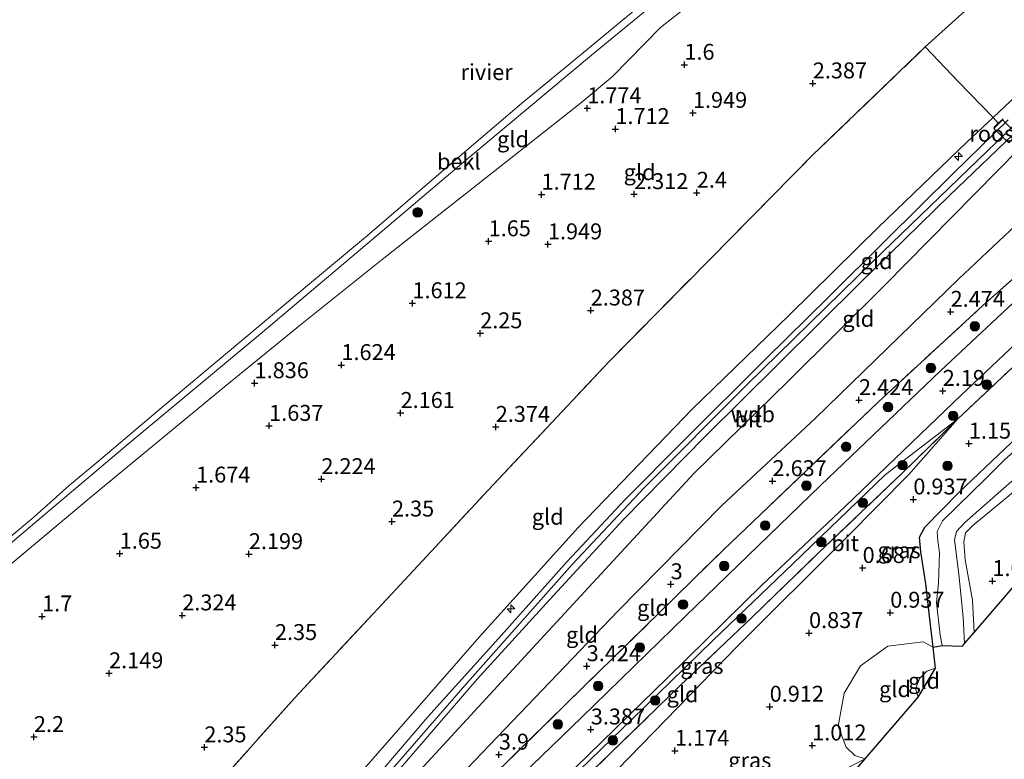
# Model space of a CAD drawing. Units: metres. Extents: x 130000 to 140008, y 412500 to 418753.
# Drawn here: x 133959 to 134114, y 414795 to 414912 of the extents above; entities that cross this region are included whole.
import ezdxf
from ezdxf.enums import TextEntityAlignment as Align

# ---------------------------------------------------------------- set-up
doc = ezdxf.new("R2010")
doc.units = ezdxf.units.M
doc.linetypes.add('IE-TERREINAFSCHEIDING', pattern=[10, 8, -2])
doc.layers.get('0').update_dxf_attribs({"lineweight": 25})
for name, color, linetype, lineweight in [('B-ME-AL-OVERIG-S-B1', 7, 'Continuous', 18), ('B-ME-GR-BOOM-S-B1', 93, 'Continuous', 18), ('B-ME-GW-KRUINLIJN-L-B1', 93, 'Continuous', 18), ('B-ME-GW-TEENLIJN-L-B1', 93, 'Continuous', 18), ('B-ME-IE-GRASLAND-GV-B6', 93, 'Continuous', 18), ('B-ME-IE-GRONDWERKLIJN-GROND_INGERICHT-GV-B6', 253, 'Continuous', 18), ('B-ME-IE-INRICHTINGSELEMENT-GV-B6', 253, 'Continuous', 18), ('B-ME-IE-TERREINAFSCHEIDING-RASTERHEKWERK-L-B1', 8, 'IE-TERREINAFSCHEIDING', 18), ('B-ME-OB-BEKLEDING-GV-B6', 253, 'Continuous', 18), ('B-ME-OB-WATERLIJN-L-B1', 133, 'OB-WATERLIJN', 18), ('B-ME-OG-WATER-GV-B6', 153, 'Continuous', 18), ('B-ME-VH-VERH_SOORT-BITUMEN-GV-B6', 8, 'IE-TERREINAFSCHEIDING-NATUURLIJK-HOUTWAL', 18)]:
    doc.layers.add(name, color=color, linetype=linetype, lineweight=lineweight)
for name, color, linetype in [('B-ME-GW-HOOGTEPUNT-S-B1', 10, 'Continuous'), ('B-ME-GW-INSTEEKWATERGANG-L-B1', 10, 'Continuous'), ('B-ME-KG-KADASTRAAL-OPNAMEDTMGRENS-L-B1', 10, 'Continuous')]:
    doc.layers.add(name, color=color, linetype=linetype)
doc.styles.add('NLCS-ISO', font='NLCS-ISO.TTF')
doc.linetypes.add('IE-TERREINAFSCHEIDING-NATUURLIJK-HOUTWAL', pattern='A,7,-1.5,[67,NLCS.SHX,S=0.75,R=45,X=0,Y=0],-1.5,7,-1.5,[70,NLCS.SHX,S=0.75,R=0,X=0,Y=0],-1.5', length=20)
doc.linetypes.add('OB-WATERLIJN', pattern='A,10,[32,NLCS.SHX,S=2,R=0,X=0,Y=0],-12', length=22)

# ---------------------------------------------------------------- blocks, each defined once
blk = doc.blocks.new('hecto')
for p, q in [((0, 0.625), (-0.625, 0)), ((0, -0.625), (0, 0.625)), ((-0.625, 0), (0.625, 0)), ((0.625, 0), (0, -0.625))]:
    blk.add_line(p, q)
blk = doc.blocks.new('hoogtepunt')
for p, q in [((-0.5, 0), (0.5, 0)), ((0, 0.5), (0, -0.5))]:
    blk.add_line(p, q)
blk = doc.blocks.new('boom')
h = blk.add_hatch(color=256)
edge = h.paths.add_edge_path()
edge.add_arc((0, 0), 0.75, 0, 360)
blk.add_circle((0, 0), 0.75)

msp = doc.modelspace()

# ---------------------------------------------------------------- linework, layer by layer
at = {"layer": 'B-ME-GW-INSTEEKWATERGANG-L-B1'}
for points in [[(134106.875, 414837.441, 0.987), (134128.352, 414857.854, 1.418), (134140.863, 414868.823, 1.502), (134151.038, 414877.716, 1.579), (134156.398, 414881.609, 1.688), (134158.926, 414882.327, 1.648), (134162.386, 414882.243, 1.632), (134163.27, 414881.642, 1.563), (134163.53, 414880.798, 1.368), (134162.998, 414878.946, 1.286), (134161.226, 414877.946, 1.237)], [(134102.75, 414813.13, 0.981), (134102.224, 414817.518, 0.918), (134101.637, 414823.047, 0.731), (134100.847, 414828.073, 0.443), (134100.646, 414830.399, 0.781), (134101.451, 414831.975, 0.793), (134106.875, 414837.441, 0.987)]]:
    msp.add_polyline3d(points, dxfattribs=at)
at = {"layer": 'B-ME-GW-KRUINLIJN-L-B1'}
for points in [[(134203.601, 414981.778, 6.148), (134198.742, 414977.664, 6.115), (134182.67, 414962.996, 6.141), (134170.232, 414951.608, 6.161), (134155.028, 414937.794, 6.219), (134139.994, 414923.157, 6.161), (134125.008, 414908.381, 6.236), (134112.19, 414896.285, 6.062), (134108.108, 414892.469, 6.236), (134094.147, 414879.025, 6.213), (134080.164, 414865.229, 6.168), (134064.914, 414850.469, 6.108), (134047.009, 414831.884, 6.106), (134031.448, 414814.679, 6.147), (134018.464, 414799.787, 6.205), (134002.198, 414781.248, 6.265), (133991.251, 414768.906, 6.198), (133983.186, 414759.312, 6.349), (133978.972, 414753.193, 6.435)], [(134205.944, 414978.64, 6.212), (134199.933, 414973.423, 6.227), (134185.063, 414960.521, 6.219), (134172.836, 414949.639, 6.23), (134161.418, 414939.1, 6.237), (134146.357, 414924.952, 6.182), (134130.05, 414909.326, 6.201), (134114.229, 414893.899, 6.156), (134093.272, 414873.653, 6.23), (134073.513, 414854.29, 6.233), (134057.381, 414838.144, 6.173), (134046.063, 414826.107, 6.216), (134029.232, 414807.111, 6.24), (134015.082, 414790.815, 6.288), (133999.006, 414772.212, 6.329), (133981.012, 414751.318, 6.325), (133980.307, 414750.475, 6.325), (133975.884, 414745.194, 6.378), (133967.198, 414735, 6.288), (133955.125, 414719.839, 6.16)], [(133957.599, 414716.444, 6.234), (133967.397, 414730.75, 6.207), (133983.004, 414749.467, 6.341), (133986.469, 414752.917, 6.3), (133991.885, 414759.151, 6.345), (133999.047, 414767.562, 6.324), (134013.592, 414784.478, 6.29), (134040.446, 414813.623, 6.101), (134065.19, 414840.399, 5.972), (134079.999, 414854.906, 5.955), (134095.148, 414869.928, 6.101), (134116.355, 414891.401, 6.075), (134130.141, 414904.983, 6.057), (134150.115, 414924.087, 6.095), (134174.74, 414946.399, 6.161), (134189.727, 414959.854, 6.142), (134208.051, 414975.817, 6.12)], [(134126.642, 414965.943, 1.615), (134107.898, 414950.231, 1.638), (134097.167, 414941.118, 1.686), (134082.425, 414929.337, 1.738), (134073.781, 414921.707, 1.724), (134067.27, 414916.226, 1.657), (134059.931, 414910.431, 1.827), (134052.423, 414902.747, 1.773), (134047.313, 414898.507, 1.676), (134037.194, 414890.454, 1.822), (134016.244, 414873.983, 1.788), (134003.644, 414863.954, 1.791), (133991.504, 414854.06, 1.759), (133970.526, 414836.703, 1.729), (133956.288, 414824.768, 1.803), (133948.248, 414817.664, 1.69), (133933.97, 414805.724, 1.785), (133926.814, 414800.324, 1.707)], [(134026.309, 414771.375, 3.836), (134027.381, 414774.144, 4.021), (134030.515, 414777.629, 3.954), (134043.887, 414790.557, 3.435), (134057.313, 414803.563, 2.997), (134068.139, 414814.134, 2.577), (134080.704, 414826.17, 2.335), (134095.256, 414840.194, 2.052), (134106.601, 414848.938, 1.627)], [(134100.427, 414805.241, 2.622), (134100.239, 414805.786, 2.565), (134099.994, 414806.639, 2.538), (134100.701, 414808.226, 2.517), (134101.768, 414809.332, 2.483), (134103.136, 414809.791, 2.489)]]:
    msp.add_polyline3d(points, dxfattribs=at)
at = {"layer": 'B-ME-GW-TEENLIJN-L-B1'}
for points in [[(134101.53, 414907.36, 2.6), (134124.438, 414928.054, 2.491), (134144.178, 414945.71, 2.526), (134154.082, 414954.38, 2.587), (134161.714, 414961.434, 2.674), (134167.813, 414967.046, 2.622), (134176.995, 414975.411, 2.575), (134195.505, 414992.638, 2.553)], [(133994.658, 414755.474, 5.089), (134010.396, 414774.044, 4.562), (134031.916, 414796.537, 3.964), (134053.221, 414818.782, 3.244), (134069.58, 414835.352, 2.943), (134084.282, 414849.052, 2.641), (134106.813, 414870.943, 2.646), (134121.945, 414885.174, 2.778), (134133.274, 414896.648, 2.795), (134145.549, 414908.388, 2.759), (134161.889, 414923.675, 2.805), (134180.175, 414940.258, 2.911), (134199.799, 414957.536, 2.724), (134213.233, 414968.877, 2.693)], [(134106.601, 414848.938, 1.627), (134098.941, 414840.216, 1.378), (134089.176, 414830.345, 1.198), (134072.001, 414813.215, 1.161), (134053.172, 414793.916, 1.575), (134043.891, 414784.111, 1.858)], [(134102.75, 414813.13, 0.981), (134101.208, 414813.933, 1.121), (134095.659, 414813.279, 1.094), (134091.372, 414810.196, 1.097), (134088.807, 414805.881, 1.145), (134087.848, 414800.703, 1.209), (134089.125, 414797.422, 1.224), (134090.48, 414796.076, 1.204), (134092.098, 414795.579, 1.203)]]:
    msp.add_polyline3d(points, dxfattribs=at)
at = {"layer": 'B-ME-IE-GRASLAND-GV-B6'}
for points in [[(134116.07, 414867.888, 2.193), (134103.935, 414856.485, 2.155), (134085.149, 414838.547, 2.342), (134063.873, 414817.978, 2.818), (134047.558, 414802.088, 3.302), (134027.216, 414782.442, 3.984), (134013.584, 414768.758, 4.375), (134003.585, 414758.792, 4.761), (133992.026, 414746.321, 5.022), (133978.707, 414732.16, 5.331), (133961.221, 414711.472, 5.794), (133960.095, 414713.018, 5.835), (133969.519, 414726.558, 5.685), (133976.621, 414734.903, 5.473), (133986.312, 414746.722, 5.385), (133987.755, 414745.462, 5.178), (134010.777, 414770.42, 4.502), (134027.928, 414787.28, 3.966), (134045.08, 414804.141, 3.429), (134069.893, 414828.469, 2.79), (134094.128, 414851.591, 2.265), (134110.555, 414866.747, 2.253), (134126.227, 414880.579, 2.368)], [(134142.387, 414866.931, -0.431), (134136.942, 414862.234, -0.431), (134124.389, 414851.75, -0.431), (134114.033, 414842.571, -0.431), (134111.06, 414839.59, -0.431), (134104.246, 414832.936, -0.431), (134103.42, 414831.271, -0.431), (134103.517, 414829.812, -0.431), (134103.792, 414827.921, -0.431), (134103.622, 414823.186, -0.431), (134103.281, 414820.142, -0.431), (134103.879, 414814.976, -0.431), (134104.185, 414813.359, -0.431), (134102.75, 414813.13, 0.981), (134102.224, 414817.518, 0.918), (134101.637, 414823.047, 0.731), (134100.847, 414828.073, 0.443), (134100.646, 414830.399, 0.781), (134101.451, 414831.975, 0.793), (134106.875, 414837.441, 0.987), (134128.352, 414857.854, 1.418), (134140.863, 414868.823, 1.502), (134142.387, 414866.931, -0.431)], [(133977.916, 414723.186, 5.466), (133993.02, 414740.217, 4.99), (134002.891, 414750.729, 4.701), (134015.766, 414764.216, 4.368), (134026.18, 414774.579, 4.098), (134044.517, 414792.158, 3.489), (134061.119, 414808.36, 2.919), (134075.869, 414822.853, 2.464), (134088.954, 414835.19, 2.227), (134107.247, 414852.74, 2.097), (134118.572, 414863.451, 2.065)], [(134120.541, 414862.013, 1.79), (134106.601, 414848.938, 1.627), (134095.256, 414840.194, 2.052), (134080.704, 414826.17, 2.335), (134068.139, 414814.134, 2.577), (134057.313, 414803.563, 2.997), (134043.887, 414790.557, 3.435), (134030.515, 414777.629, 3.954), (134027.381, 414774.144, 4.021), (134026.309, 414771.375, 3.836), (134017.632, 414762.641, 4.252), (134010.906, 414758.005, 4.597), (133998.914, 414744.973, 4.785), (133991.014, 414736.439, 4.987), (133977.612, 414721.123, 5.326)], [(134026.309, 414771.375, 3.836), (134027.381, 414774.144, 4.021), (134030.515, 414777.629, 3.954), (134043.887, 414790.557, 3.435), (134057.313, 414803.563, 2.997), (134068.139, 414814.134, 2.577), (134080.704, 414826.17, 2.335), (134095.256, 414840.194, 2.052), (134106.601, 414848.938, 1.627), (134097.937, 414840.463, 1.365), (134084.827, 414827.949, 1.765), (134074.242, 414817.736, 1.915), (134062.985, 414807.041, 2.265), (134052.252, 414796.61, 2.702), (134038.347, 414783.182, 3.115), (134026.309, 414771.375, 3.836)], [(134114.639, 414836.899, 0.462), (134109.009, 414832.189, 0.601), (134107.854, 414831.088, 0.626), (134107.598, 414829.637, 0.701), (134107.8, 414826.846, 0.808), (134108.97, 414820.492, 0.882), (134109.206, 414815.425, 1.212), (134107.688, 414813.664, -0.431), (134107.487, 414817.804, -0.431), (134106.783, 414824.586, -0.431), (134106.117, 414829.989, -0.431), (134106.444, 414831.267, -0.431), (134107.751, 414832.696, -0.431), (134115.132, 414839.183, -0.431)], [(134086.862, 414789.504, 0.934), (134084.71, 414788.451, 1.027), (134071.44, 414780.686, 1.084), (134060.847, 414773.715, 1.078), (134054.415, 414769.195, 0.951), (134051.798, 414767.135, 0.989), (134048.295, 414764.228, 0.964), (134045.346, 414762.657, 0.889), (134047.302, 414766.105, 1.103), (134053.807, 414772.237, 1.053), (134062.125, 414778.168, 1.091), (134074.134, 414785.331, 1.091), (134085.175, 414792.035, 1.128), (134092.098, 414795.579, 1.203), (134086.862, 414789.504, 0.934)]]:
    msp.add_polyline3d(points, dxfattribs=at)
at = {"layer": 'B-ME-IE-GRONDWERKLIJN-GROND_INGERICHT-GV-B6'}
for points in [[(134166.227, 414956.23, 4.472), (134170.232, 414951.608, 6.161), (134155.028, 414937.794, 6.219), (134139.994, 414923.157, 6.161), (134125.008, 414908.381, 6.236), (134112.19, 414896.285, 6.062), (134106.734, 414901.902, 4.287), (134101.53, 414907.36, 2.6), (134124.438, 414928.054, 2.491), (134144.178, 414945.71, 2.526), (134154.082, 414954.38, 2.587), (134161.714, 414961.434, 2.674), (134166.227, 414956.23, 4.472)], [(134124.438, 414928.054, 2.491), (134101.53, 414907.36, 2.6), (134083.842, 414890.35, 2.587), (134067.882, 414874.195, 2.661), (134051.921, 414858.039, 2.734), (134032.925, 414837.797, 2.676), (134017.681, 414821.448, 2.652), (134002.436, 414805.099, 2.629), (133983.298, 414783.613, 2.529), (133974.145, 414773.205, 2.527), (133966.923, 414764.414, 2.551), (133962.486, 414768.702, 2.435), (133946.458, 414782.861, 2.261)], [(134067.27, 414916.226, 1.657), (134059.931, 414910.431, 1.827), (134052.423, 414902.747, 1.773), (134047.313, 414898.507, 1.676), (134037.194, 414890.454, 1.822), (134016.244, 414873.983, 1.788), (134003.644, 414863.954, 1.791), (133991.504, 414854.06, 1.759), (133970.526, 414836.703, 1.729), (133956.288, 414824.768, 1.803), (133948.248, 414817.664, 1.69), (133933.97, 414805.724, 1.785), (133926.814, 414800.324, 1.707), (133925.279, 414801.627, 1.345), (133931.505, 414807.026, 1.237), (133948.599, 414821.523, 1.245), (133961.684, 414832.612, 1.243), (133976.468, 414845.162, 1.25), (133997.089, 414862.274, 1.302), (134014.548, 414877.035, 1.277), (134028.675, 414889.004, 1.24), (134049.103, 414906.089, 1.265), (134065.994, 414919.993, 1.202)], [(133956.288, 414824.768, 1.803), (133970.526, 414836.703, 1.729), (133991.504, 414854.06, 1.759), (134003.644, 414863.954, 1.791), (134016.244, 414873.983, 1.788), (134037.194, 414890.454, 1.822), (134047.313, 414898.507, 1.676), (134052.423, 414902.747, 1.773), (134059.931, 414910.431, 1.827), (134067.27, 414916.226, 1.657)], [(134112.19, 414896.285, 6.062), (134108.108, 414892.469, 6.236), (134094.147, 414879.025, 6.213), (134080.164, 414865.229, 6.168), (134064.914, 414850.469, 6.108), (134047.009, 414831.884, 6.106), (134031.448, 414814.679, 6.147), (134018.464, 414799.787, 6.205), (134002.198, 414781.248, 6.265), (133991.251, 414768.906, 6.198), (133983.186, 414759.312, 6.349), (133978.972, 414753.193, 6.435), (133966.923, 414764.414, 2.551), (133974.145, 414773.205, 2.527), (133983.298, 414783.613, 2.529), (134002.436, 414805.099, 2.629), (134017.681, 414821.448, 2.652), (134032.925, 414837.797, 2.676), (134051.921, 414858.039, 2.734), (134067.882, 414874.195, 2.661), (134083.842, 414890.35, 2.587), (134101.53, 414907.36, 2.6), (134106.734, 414901.902, 4.287), (134112.19, 414896.285, 6.062)], [(134002.198, 414781.248, 6.265), (134018.464, 414799.787, 6.205), (134031.448, 414814.679, 6.147), (134047.009, 414831.884, 6.106), (134064.914, 414850.469, 6.108), (134080.164, 414865.229, 6.168), (134094.147, 414879.025, 6.213), (134108.108, 414892.469, 6.236), (134112.19, 414896.285, 6.062), (134125.008, 414908.381, 6.236)], [(134114.567, 414895.897, 6.343), (134105.892, 414887.502, 6.305), (134095.273, 414876.957, 6.305), (134086.406, 414868.151, 6.355), (134076.412, 414858.349, 6.293), (134063.599, 414845.586, 6.343), (134054.402, 414836.299, 6.343), (134045.286, 414826.569, 6.355), (134034.49, 414814.45, 6.33), (134023.375, 414802.17, 6.33), (134011.432, 414788.133, 6.343)], [(134116.355, 414891.401, 6.075), (134095.148, 414869.928, 6.101), (134079.999, 414854.906, 5.955), (134065.19, 414840.399, 5.972), (134040.446, 414813.623, 6.101), (134013.592, 414784.478, 6.29), (133999.047, 414767.562, 6.324), (133991.885, 414759.151, 6.345), (133986.469, 414752.917, 6.3), (133983.004, 414749.467, 6.341), (133981.86, 414750.503, 6.399), (133983.92, 414752.977, 6.38), (133998.055, 414769.575, 6.38), (134007.634, 414780.824, 6.405), (134021.373, 414796.737, 6.293), (134031.168, 414808.066, 6.305), (134042.579, 414820.608, 6.28), (134054.07, 414833.106, 6.293), (134066.938, 414846.211, 6.293), (134078.444, 414857.545, 6.318), (134091.268, 414870.286, 6.305), (134105.355, 414884.034, 6.343), (134116.6, 414894.808, 6.318)], [(134121.945, 414885.174, 2.778), (134106.813, 414870.943, 2.646), (134084.282, 414849.052, 2.641), (134069.58, 414835.352, 2.943), (134053.221, 414818.782, 3.244), (134031.916, 414796.537, 3.964), (134010.396, 414774.044, 4.562), (133994.658, 414755.474, 5.089), (133986.312, 414746.722, 5.385), (133983.004, 414749.467, 6.341), (133986.469, 414752.917, 6.3), (133991.885, 414759.151, 6.345), (133999.047, 414767.562, 6.324), (134013.592, 414784.478, 6.29), (134040.446, 414813.623, 6.101), (134065.19, 414840.399, 5.972), (134079.999, 414854.906, 5.955), (134095.148, 414869.928, 6.101), (134116.355, 414891.401, 6.075), (134121.945, 414885.174, 2.778)], [(134126.227, 414880.579, 2.368), (134110.555, 414866.747, 2.253), (134094.128, 414851.591, 2.265), (134069.893, 414828.469, 2.79), (134045.08, 414804.141, 3.429), (134027.928, 414787.28, 3.966), (134010.777, 414770.42, 4.502), (133987.755, 414745.462, 5.178), (133986.312, 414746.722, 5.385), (133994.658, 414755.474, 5.089), (134010.396, 414774.044, 4.562), (134031.916, 414796.537, 3.964), (134053.221, 414818.782, 3.244), (134069.58, 414835.352, 2.943), (134084.282, 414849.052, 2.641), (134106.813, 414870.943, 2.646), (134121.945, 414885.174, 2.778), (134126.227, 414880.579, 2.368)], [(134174.442, 414876.274, 1.176), (134119.151, 414826.962, 1.167), (134109.206, 414815.425, 1.212), (134108.97, 414820.492, 0.882), (134107.8, 414826.846, 0.808), (134107.598, 414829.637, 0.701), (134107.854, 414831.088, 0.626), (134109.009, 414832.189, 0.601), (134114.639, 414836.899, 0.462), (134120.178, 414841.824, 0.606), (134127.49, 414848.236, 0.775), (134133.29, 414853.262, 0.994), (134135.015, 414854.78, 1.115), (134146.576, 414865.929, 1.199), (134149.879, 414868.87, 1.243), (134158.09, 414876.002, 1.239), (134161.226, 414877.946, 1.237), (134169.226, 414878.219, 1.135), (134174.442, 414876.274, 1.176)], [(133989.809, 414719.434, 0.85), (133998.821, 414729.484, 0.9), (134005.797, 414737.908, 1.137), (134012.543, 414746.843, 1.458), (134018.756, 414753.671, 1.455), (134030.88, 414762.632, 1.335), (134042.516, 414772.977, 1.602), (134038.449, 414771.643, 2.115), (134033.952, 414769.577, 2.84), (134027.019, 414765.599, 3.677), (134022.886, 414763.603, 3.84), (134017.632, 414762.641, 4.252), (134026.309, 414771.375, 3.836), (134032.936, 414774.542, 2.873), (134037.02, 414777.599, 2.298), (134043.891, 414784.111, 1.858), (134053.172, 414793.916, 1.575), (134072.001, 414813.215, 1.161), (134089.176, 414830.345, 1.198), (134098.941, 414840.216, 1.378), (134106.601, 414848.938, 1.627), (134120.541, 414862.013, 1.79)], [(134128.352, 414857.854, 1.418), (134106.875, 414837.441, 0.987), (134101.451, 414831.975, 0.793), (134100.646, 414830.399, 0.781), (134100.847, 414828.073, 0.443), (134101.637, 414823.047, 0.731), (134102.224, 414817.518, 0.918), (134102.75, 414813.13, 0.981), (134101.208, 414813.933, 1.121), (134095.659, 414813.279, 1.094), (134091.372, 414810.196, 1.097), (134088.807, 414805.881, 1.145), (134087.848, 414800.703, 1.209), (134089.125, 414797.422, 1.224), (134090.48, 414796.076, 1.204), (134092.098, 414795.579, 1.203), (134085.175, 414792.035, 1.128)], [(134043.891, 414784.111, 1.858), (134037.02, 414777.599, 2.298), (134032.936, 414774.542, 2.873), (134026.309, 414771.375, 3.836), (134038.347, 414783.182, 3.115), (134052.252, 414796.61, 2.702), (134062.985, 414807.041, 2.265), (134074.242, 414817.736, 1.915), (134084.827, 414827.949, 1.765), (134097.937, 414840.463, 1.365), (134106.601, 414848.938, 1.627), (134098.941, 414840.216, 1.378), (134089.176, 414830.345, 1.198), (134072.001, 414813.215, 1.161), (134053.172, 414793.916, 1.575), (134043.891, 414784.111, 1.858)], [(134102.75, 414813.13, 0.981), (134103.136, 414809.791, 2.489), (134101.768, 414809.332, 2.483), (134100.701, 414808.226, 2.517), (134099.994, 414806.639, 2.538), (134100.239, 414805.786, 2.565), (134100.427, 414805.241, 2.622), (134092.098, 414795.579, 1.203), (134090.48, 414796.076, 1.204), (134089.125, 414797.422, 1.224), (134087.848, 414800.703, 1.209), (134088.807, 414805.881, 1.145), (134091.372, 414810.196, 1.097), (134095.659, 414813.279, 1.094), (134101.208, 414813.933, 1.121), (134102.75, 414813.13, 0.981)], [(134103.136, 414809.791, 2.489), (134100.427, 414805.241, 2.622), (134100.239, 414805.786, 2.565), (134099.994, 414806.639, 2.538), (134100.701, 414808.226, 2.517), (134101.768, 414809.332, 2.483), (134103.136, 414809.791, 2.489)]]:
    msp.add_polyline3d(points, dxfattribs=at)
at = {"layer": 'B-ME-IE-INRICHTINGSELEMENT-GV-B6'}
msp.add_polyline3d([(134114.63, 414892.29, 6.237), (134112.309, 414894.575, 6.337), (134113.65, 414895.938, 6.287), (134115.972, 414893.653, 6.287), (134114.63, 414892.29, 6.237)], dxfattribs=at)
at = {"layer": 'B-ME-IE-TERREINAFSCHEIDING-RASTERHEKWERK-L-B1'}
msp.add_line((134113.002, 414895.41, 6.237), (134112.274, 414894.701, 6.262), dxfattribs=at)
for points in [[(133943.681, 414735.455, 2.752), (133951.701, 414745.718, 2.539), (133960.642, 414756.703, 2.577), (133966.923, 414764.414, 2.551), (133974.145, 414773.205, 2.527), (133983.298, 414783.613, 2.529), (134002.436, 414805.099, 2.629), (134017.681, 414821.448, 2.652), (134032.925, 414837.797, 2.676), (134051.921, 414858.039, 2.734), (134067.882, 414874.195, 2.661), (134083.842, 414890.35, 2.587), (134101.53, 414907.36, 2.6)], [(134101.53, 414907.36, 2.6), (134106.734, 414901.902, 4.287), (134112.19, 414896.285, 6.062), (134113.002, 414895.41, 6.237), (134113.741, 414896.096, 6.262)], [(133983.004, 414749.467, 6.341), (133986.312, 414746.722, 5.385), (133987.755, 414745.462, 5.178), (134010.777, 414770.42, 4.502), (134027.928, 414787.28, 3.966), (134045.08, 414804.141, 3.429), (134069.893, 414828.469, 2.79), (134094.128, 414851.591, 2.265), (134110.555, 414866.747, 2.253), (134126.227, 414880.579, 2.368)], [(134161.226, 414877.946, 1.237), (134158.09, 414876.002, 1.239), (134149.879, 414868.87, 1.243), (134146.576, 414865.929, 1.199), (134135.015, 414854.78, 1.115), (134133.29, 414853.262, 0.994), (134127.49, 414848.236, 0.775), (134120.178, 414841.824, 0.606), (134114.639, 414836.899, 0.462), (134109.009, 414832.189, 0.601), (134107.854, 414831.088, 0.626), (134107.598, 414829.637, 0.701), (134107.8, 414826.846, 0.808), (134108.97, 414820.492, 0.882), (134109.206, 414815.425, 1.212)], [(133994.933, 414738.731, 4.565), (134004.379, 414748.542, 4.215), (134017.632, 414762.641, 4.252), (134026.309, 414771.375, 3.836), (134038.347, 414783.182, 3.115), (134052.252, 414796.61, 2.702), (134062.985, 414807.041, 2.265), (134074.242, 414817.736, 1.915), (134084.827, 414827.949, 1.765), (134097.937, 414840.463, 1.365), (134106.601, 414848.938, 1.627), (134120.541, 414862.013, 1.79), (134129.003, 414869.13, 1.852), (134136.823, 414874.011, 1.815), (134137.647, 414872.998, 1.827)]]:
    msp.add_polyline3d(points, dxfattribs=at)
at = {"layer": 'B-ME-KG-KADASTRAAL-OPNAMEDTMGRENS-L-B1'}
msp.add_polyline3d([(134029.99, 414724.514, -0.645), (134038.523, 414735.904, -0.581), (134039.867, 414737.387, -0.645), (134045.614, 414743.728, 0.48), (134054.067, 414753.055, 0.543), (134055.051, 414754.141, -0.398), (134055.631, 414754.782, -0.398), (134056.72, 414755.982, 0.612), (134075.959, 414777.212, 0.596), (134078.491, 414780.005, -0.645), (134084.221, 414786.442, -0.645), (134086.862, 414789.504, 0.934), (134092.098, 414795.579, 1.203), (134100.427, 414805.241, 2.622), (134103.136, 414809.791, 2.489), (134102.75, 414813.13, 0.981), (134104.185, 414813.359, -0.431), (134107.364, 414813.288, -0.431), (134107.688, 414813.664, -0.431), (134109.206, 414815.425, 1.212), (134119.151, 414826.962, 1.167)], dxfattribs=at)
at = {"layer": 'B-ME-OB-BEKLEDING-GV-B6'}
for points in [[(134065.994, 414919.993, 1.202), (134049.103, 414906.089, 1.265), (134028.675, 414889.004, 1.24), (134014.548, 414877.035, 1.277), (133997.089, 414862.274, 1.302), (133976.468, 414845.162, 1.25), (133961.684, 414832.612, 1.243), (133948.599, 414821.523, 1.245)], [(133954.167, 414827.423, 1), (133961.577, 414833.584, 1), (133967.084, 414838.478, 1), (133971.724, 414842.368, 1), (133981.596, 414850.767, 1), (133992.231, 414859.635, 1), (134004.788, 414870.186, 1), (134013.899, 414877.773, 1), (134028.503, 414890.268, 1), (134038.091, 414898.495, 1), (134046.315, 414905.235, 1), (134059.976, 414916.599, 1)]]:
    msp.add_polyline3d(points, dxfattribs=at)
at = {"layer": 'B-ME-OB-WATERLIJN-L-B1'}
msp.add_polyline3d([(134059.976, 414916.599, 1), (134046.315, 414905.235, 1), (134038.091, 414898.495, 1), (134028.503, 414890.268, 1), (134013.899, 414877.773, 1), (134004.788, 414870.186, 1), (133992.231, 414859.635, 1), (133981.596, 414850.767, 1), (133971.724, 414842.368, 1), (133967.084, 414838.478, 1), (133961.577, 414833.584, 1), (133954.167, 414827.423, 1), (133941.603, 414816.974, 1), (133936.776, 414812.751, 1), (133934.353, 414810.665, 1), (133927.854, 414806.658, 1), (133926.123, 414806.071, 1), (133923.324, 414803.919, 1), (133915.745, 414797.345, 1), (133905.189, 414788.374, 1)], dxfattribs=at)
at = {"layer": 'B-ME-OG-WATER-GV-B6'}
for points in [[(134059.976, 414916.599, 1), (134046.315, 414905.235, 1), (134038.091, 414898.495, 1), (134028.503, 414890.268, 1), (134013.899, 414877.773, 1), (134004.788, 414870.186, 1), (133992.231, 414859.635, 1), (133981.596, 414850.767, 1), (133971.724, 414842.368, 1), (133967.084, 414838.478, 1), (133961.577, 414833.584, 1), (133954.167, 414827.423, 1), (133941.603, 414816.974, 1), (133936.776, 414812.751, 1), (133934.353, 414810.665, 1), (133927.854, 414806.658, 1), (133926.123, 414806.071, 1), (133923.324, 414803.919, 1), (133915.745, 414797.345, 1), (133905.189, 414788.374, 1), (133855.779, 414856.087, 1), (134085.062, 415056.846, 1)], [(134115.132, 414839.183, -0.431), (134107.751, 414832.696, -0.431), (134106.444, 414831.267, -0.431), (134106.117, 414829.989, -0.431), (134106.783, 414824.586, -0.431), (134107.487, 414817.804, -0.431), (134107.688, 414813.664, -0.431), (134107.364, 414813.288, -0.431), (134104.185, 414813.359, -0.431), (134103.879, 414814.976, -0.431), (134103.281, 414820.142, -0.431), (134103.622, 414823.186, -0.431), (134103.792, 414827.921, -0.431), (134103.517, 414829.812, -0.431), (134103.42, 414831.271, -0.431), (134104.246, 414832.936, -0.431), (134111.06, 414839.59, -0.431), (134114.033, 414842.571, -0.431)]]:
    msp.add_polyline3d(points, dxfattribs=at)
at = {"layer": 'B-ME-VH-VERH_SOORT-BITUMEN-GV-B6'}
for points in [[(133960.437, 414727.958, 6.33), (133967.345, 414736.291, 6.355), (133975.446, 414746.053, 6.405), (133979.57, 414751.128, 6.393), (133980.288, 414751.968, 6.394), (133988.047, 414761.05, 6.405), (134001.489, 414776.643, 6.38), (134011.432, 414788.133, 6.343), (134023.375, 414802.17, 6.33), (134034.49, 414814.45, 6.33), (134045.286, 414826.569, 6.355), (134054.402, 414836.299, 6.343), (134063.599, 414845.586, 6.343), (134076.412, 414858.349, 6.293), (134086.406, 414868.151, 6.355), (134095.273, 414876.957, 6.305), (134105.892, 414887.502, 6.305), (134114.567, 414895.897, 6.343)], [(134116.6, 414894.808, 6.318), (134105.355, 414884.034, 6.343), (134091.268, 414870.286, 6.305), (134078.444, 414857.545, 6.318), (134066.938, 414846.211, 6.293), (134054.07, 414833.106, 6.293), (134042.579, 414820.608, 6.28), (134031.168, 414808.066, 6.305), (134021.373, 414796.737, 6.293), (134007.634, 414780.824, 6.405), (133998.055, 414769.575, 6.38), (133983.92, 414752.977, 6.38), (133981.86, 414750.503, 6.399), (133981.216, 414749.73, 6.405), (133968.729, 414734.847, 6.33), (133959.446, 414723.576, 6.33)], [(134118.572, 414863.451, 2.065), (134107.247, 414852.74, 2.097), (134088.954, 414835.19, 2.227), (134075.869, 414822.853, 2.464), (134061.119, 414808.36, 2.919), (134044.517, 414792.158, 3.489), (134026.18, 414774.579, 4.098), (134015.766, 414764.216, 4.368), (134002.891, 414750.729, 4.701), (133993.02, 414740.217, 4.99), (133977.916, 414723.186, 5.466), (133964.333, 414707.201, 5.793), (133961.221, 414711.472, 5.794), (133978.707, 414732.16, 5.331), (133992.026, 414746.321, 5.022), (134003.585, 414758.792, 4.761), (134013.584, 414768.758, 4.375), (134027.216, 414782.442, 3.984), (134047.558, 414802.088, 3.302), (134063.873, 414817.978, 2.818), (134085.149, 414838.547, 2.342), (134103.935, 414856.485, 2.155), (134116.07, 414867.888, 2.193)]]:
    msp.add_polyline3d(points, dxfattribs=at)

# ---------------------------------------------------------------- block references
at = {"layer": 'B-ME-AL-OVERIG-S-B1', "rotation": 90}
for p in [(134106.737, 414890.178, 6.279), (134036.461, 414819.147, 6.214)]:
    msp.add_blockref('hecto', p, dxfattribs=at)
at = {"layer": 'B-ME-GR-BOOM-S-B1', "rotation": 90}
for p in [(134021.799, 414881.384, 1.606), (134109.309, 414863.501, 2.314), (134102.418, 414856.947, 2.276), (134111.206, 414854.329, 2.01), (134095.686, 414850.815, 2.326), (134105.907, 414849.433, 1.973), (134089.091, 414844.581, 2.376), (134097.959, 414841.689, 1.873), (134105.025, 414841.577, 1.302), (134082.861, 414838.473, 2.564), (134091.717, 414835.776, 1.798), (134076.391, 414832.217, 2.676), (134085.202, 414829.61, 2.11), (134069.945, 414825.858, 2.814), (134063.486, 414819.807, 3.089), (134072.66, 414817.612, 2.423), (134056.699, 414813.048, 3.302), (134050.149, 414807.008, 3.339), (134059.107, 414804.732, 2.798), (134043.816, 414800.991, 3.539), (134052.466, 414798.475, 2.986)]:
    msp.add_blockref('boom', p, dxfattribs=at)
at = {"layer": 'B-ME-GW-HOOGTEPUNT-S-B1', "rotation": 90}
for p in [(134063.696, 414904.569, 1.6), (134063.696, 414904.569, 1.6), (134083.865, 414901.652, 2.387), (134083.865, 414901.652, 2.387), (134048.44, 414897.729, 1.774), (134048.44, 414897.729, 1.774), (134065.04, 414897.015, 1.949), (134065.04, 414897.015, 1.949), (134052.859, 414894.48, 1.712), (134052.859, 414894.48, 1.712), (134041.258, 414884.182, 1.712), (134041.258, 414884.182, 1.712), (134055.796, 414884.259, 2.312), (134055.796, 414884.259, 2.312), (134065.648, 414884.482, 2.4), (134065.648, 414884.482, 2.4), (134032.953, 414876.857, 1.65), (134032.953, 414876.857, 1.65), (134042.262, 414876.377, 1.949), (134042.262, 414876.377, 1.949), (134020.986, 414867.118, 1.612), (134020.986, 414867.118, 1.612), (134048.986, 414865.982, 2.387), (134048.986, 414865.982, 2.387), (134105.511, 414865.784, 2.474), (134105.511, 414865.784, 2.474), (134031.629, 414862.407, 2.25), (134031.629, 414862.407, 2.25), (134009.828, 414857.414, 1.624), (134009.828, 414857.414, 1.624), (133996.189, 414854.566, 1.836), (133996.189, 414854.566, 1.836), (134104.275, 414853.36, 2.19), (134104.275, 414853.36, 2.19), (134091.116, 414851.909, 2.424), (134091.116, 414851.909, 2.424), (134019.122, 414849.893, 2.161), (134019.122, 414849.893, 2.161), (133998.476, 414847.87, 1.637), (133998.476, 414847.87, 1.637), (134034.068, 414847.703, 2.374), (134034.068, 414847.703, 2.374), (134108.378, 414845.073, 1.15), (134108.378, 414845.073, 1.15), (134006.679, 414839.503, 2.224), (134006.679, 414839.503, 2.224), (134077.538, 414839.188, 2.637), (134077.538, 414839.188, 2.637), (133986.999, 414838.178, 1.674), (133986.999, 414838.178, 1.674), (134099.658, 414836.312, 0.937), (134099.658, 414836.312, 0.937), (134017.771, 414832.842, 2.35), (134017.771, 414832.842, 2.35), (133975.011, 414827.799, 1.65), (133975.011, 414827.799, 1.65), (133995.288, 414827.724, 2.199), (133995.288, 414827.724, 2.199), (134091.692, 414825.546, 0.687), (134091.692, 414825.546, 0.687), (134112.08, 414823.497, 1.024), (134112.08, 414823.497, 1.024), (134061.542, 414822.993, 3), (134061.542, 414822.993, 3), (133962.816, 414817.945, 1.7), (133962.816, 414817.945, 1.7), (133984.825, 414818.102, 2.324), (133984.825, 414818.102, 2.324), (134096.028, 414818.523, 0.937), (134096.028, 414818.523, 0.937), (134083.277, 414815.327, 0.837), (134083.277, 414815.327, 0.837), (133999.39, 414813.447, 2.35), (133999.39, 414813.447, 2.35), (134048.352, 414810.125, 3.424), (134048.352, 414810.125, 3.424), (133973.337, 414809.015, 2.149), (133973.337, 414809.015, 2.149), (134077.098, 414803.76, 0.912), (134077.098, 414803.76, 0.912), (134048.999, 414800.186, 3.387), (134048.999, 414800.186, 3.387), (133961.528, 414799.001, 2.2), (133961.528, 414799.001, 2.2), (133988.296, 414797.381, 2.35), (133988.296, 414797.381, 2.35), (134083.774, 414797.676, 1.012), (134083.774, 414797.676, 1.012), (134034.561, 414796.241, 3.9), (134034.561, 414796.241, 3.9), (134062.213, 414796.836, 1.174), (134062.213, 414796.836, 1.174)]:
    msp.add_blockref('hoogtepunt', p, dxfattribs=at)

# ---------------------------------------------------------------- texts
at = {"layer": 'B-ME-GW-HOOGTEPUNT-S-B1', "ltscale": 0.2, "style": 'NLCS-ISO'}
for s, p in [('1.6', (134063.696, 414904.569, 1.6)), ('1.6', (134063.696, 414904.569, 1.6)), ('2.387', (134083.865, 414901.652, 2.387)), ('2.387', (134083.865, 414901.652, 2.387)), ('1.774', (134048.44, 414897.729, 1.774)), ('1.774', (134048.44, 414897.729, 1.774)), ('1.949', (134065.04, 414897.015, 1.949)), ('1.949', (134065.04, 414897.015, 1.949)), ('1.712', (134052.859, 414894.48, 1.712)), ('1.712', (134052.859, 414894.48, 1.712)), ('1.712', (134041.258, 414884.182, 1.712)), ('1.712', (134041.258, 414884.182, 1.712)), ('2.312', (134055.796, 414884.259, 2.312)), ('2.312', (134055.796, 414884.259, 2.312)), ('2.4', (134065.648, 414884.482, 2.4)), ('2.4', (134065.648, 414884.482, 2.4)), ('1.65', (134032.953, 414876.857, 1.65)), ('1.65', (134032.953, 414876.857, 1.65)), ('1.949', (134042.262, 414876.377, 1.949)), ('1.949', (134042.262, 414876.377, 1.949)), ('1.612', (134020.986, 414867.118, 1.612)), ('1.612', (134020.986, 414867.118, 1.612)), ('2.387', (134048.986, 414865.982, 2.387)), ('2.387', (134048.986, 414865.982, 2.387)), ('2.474', (134105.511, 414865.784, 2.474)), ('2.474', (134105.511, 414865.784, 2.474)), ('2.25', (134031.629, 414862.407, 2.25)), ('2.25', (134031.629, 414862.407, 2.25)), ('1.624', (134009.828, 414857.414, 1.624)), ('1.624', (134009.828, 414857.414, 1.624)), ('1.836', (133996.189, 414854.566, 1.836)), ('1.836', (133996.189, 414854.566, 1.836)), ('2.19', (134104.275, 414853.36, 2.19)), ('2.19', (134104.275, 414853.36, 2.19)), ('2.424', (134091.116, 414851.909, 2.424)), ('2.424', (134091.116, 414851.909, 2.424)), ('2.161', (134019.122, 414849.893, 2.161)), ('2.161', (134019.122, 414849.893, 2.161)), ('1.637', (133998.476, 414847.87, 1.637)), ('1.637', (133998.476, 414847.87, 1.637)), ('2.374', (134034.068, 414847.703, 2.374)), ('2.374', (134034.068, 414847.703, 2.374)), ('1.15', (134108.378, 414845.073, 1.15)), ('1.15', (134108.378, 414845.073, 1.15)), ('2.224', (134006.679, 414839.503, 2.224)), ('2.224', (134006.679, 414839.503, 2.224)), ('2.637', (134077.538, 414839.188, 2.637)), ('2.637', (134077.538, 414839.188, 2.637)), ('1.674', (133986.999, 414838.178, 1.674)), ('1.674', (133986.999, 414838.178, 1.674)), ('0.937', (134099.658, 414836.312, 0.937)), ('0.937', (134099.658, 414836.312, 0.937)), ('2.35', (134017.771, 414832.842, 2.35)), ('2.35', (134017.771, 414832.842, 2.35)), ('1.65', (133975.011, 414827.799, 1.65)), ('1.65', (133975.011, 414827.799, 1.65)), ('2.199', (133995.288, 414827.724, 2.199)), ('2.199', (133995.288, 414827.724, 2.199)), ('0.687', (134091.692, 414825.546, 0.687)), ('0.687', (134091.692, 414825.546, 0.687)), ('3', (134061.542, 414822.993, 3)), ('3', (134061.542, 414822.993, 3)), ('1.024', (134112.08, 414823.497, 1.024)), ('1.024', (134112.08, 414823.497, 1.024)), ('1.7', (133962.816, 414817.945, 1.7)), ('1.7', (133962.816, 414817.945, 1.7)), ('2.324', (133984.825, 414818.102, 2.324)), ('2.324', (133984.825, 414818.102, 2.324)), ('0.937', (134096.028, 414818.523, 0.937)), ('0.937', (134096.028, 414818.523, 0.937)), ('0.837', (134083.277, 414815.327, 0.837)), ('0.837', (134083.277, 414815.327, 0.837)), ('2.35', (133999.39, 414813.447, 2.35)), ('2.35', (133999.39, 414813.447, 2.35)), ('3.424', (134048.352, 414810.125, 3.424)), ('3.424', (134048.352, 414810.125, 3.424)), ('2.149', (133973.337, 414809.015, 2.149)), ('2.149', (133973.337, 414809.015, 2.149)), ('0.912', (134077.098, 414803.76, 0.912)), ('0.912', (134077.098, 414803.76, 0.912)), ('2.2', (133961.528, 414799.001, 2.2)), ('2.2', (133961.528, 414799.001, 2.2)), ('3.387', (134048.999, 414800.186, 3.387)), ('3.387', (134048.999, 414800.186, 3.387)), ('2.35', (133988.296, 414797.381, 2.35)), ('2.35', (133988.296, 414797.381, 2.35)), ('1.012', (134083.774, 414797.676, 1.012)), ('1.012', (134083.774, 414797.676, 1.012)), ('3.9', (134034.561, 414796.241, 3.9)), ('3.9', (134034.561, 414796.241, 3.9)), ('1.174', (134062.213, 414796.836, 1.174)), ('1.174', (134062.213, 414796.836, 1.174))]:
    msp.add_text(s, height=2.5, dxfattribs=at).set_placement(p, align=Align.BOTTOM_LEFT)
at = {"layer": 'B-ME-GW-KRUINLIJN-L-B1', "ltscale": 0.2, "style": 'NLCS-ISO'}
msp.add_text('wdb', height=2.5, dxfattribs=at).set_placement((134074.445, 414849.683), align=Align.MIDDLE_CENTER)
at = {"layer": 'B-ME-IE-GRASLAND-GV-B6', "ltscale": 0.2, "style": 'NLCS-ISO'}
for p in [(134097.416, 414828.321), (134066.455, 414810.157), (134073.974, 414795.335)]:
    msp.add_text('gras', height=2.5, dxfattribs=at).set_placement(p, align=Align.MIDDLE_CENTER)
at = {"layer": 'B-ME-IE-GRONDWERKLIJN-GROND_INGERICHT-GV-B6', "ltscale": 0.2, "style": 'NLCS-ISO'}
for p in [(134036.774, 414892.878), (134056.664, 414887.699), (134093.883, 414873.731), (134091.003, 414864.671), (134042.232, 414833.591), (134058.761, 414819.297), (134047.61, 414815.054), (134101.343, 414807.829), (134063.408, 414805.709), (134096.773, 414806.521)]:
    msp.add_text('gld', height=2.5, dxfattribs=at).set_placement(p, align=Align.MIDDLE_CENTER)
at = {"layer": 'B-ME-IE-INRICHTINGSELEMENT-GV-B6', "ltscale": 0.2, "style": 'NLCS-ISO'}
msp.add_text('rooster', height=2.5, dxfattribs=at).set_placement((134114.238, 414893.749), align=Align.MIDDLE_CENTER)
at = {"layer": 'B-ME-OB-BEKLEDING-GV-B6', "ltscale": 0.2, "style": 'NLCS-ISO'}
msp.add_text('bekl', height=2.5, dxfattribs=at).set_placement((134028.271, 414889.367), align=Align.MIDDLE_CENTER)
at = {"layer": 'B-ME-OG-WATER-GV-B6', "ltscale": 0.2, "style": 'NLCS-ISO'}
msp.add_text('rivier', height=2.5, dxfattribs=at).set_placement((134032.628, 414903.427), align=Align.MIDDLE_CENTER)
at = {"layer": 'B-ME-VH-VERH_SOORT-BITUMEN-GV-B6', "ltscale": 0.2, "style": 'NLCS-ISO'}
for p in [(134073.738, 414848.89), (134088.94, 414829.439)]:
    msp.add_text('bit', height=2.5, dxfattribs=at).set_placement(p, align=Align.MIDDLE_CENTER)

doc.saveas('drawing.dxf')
